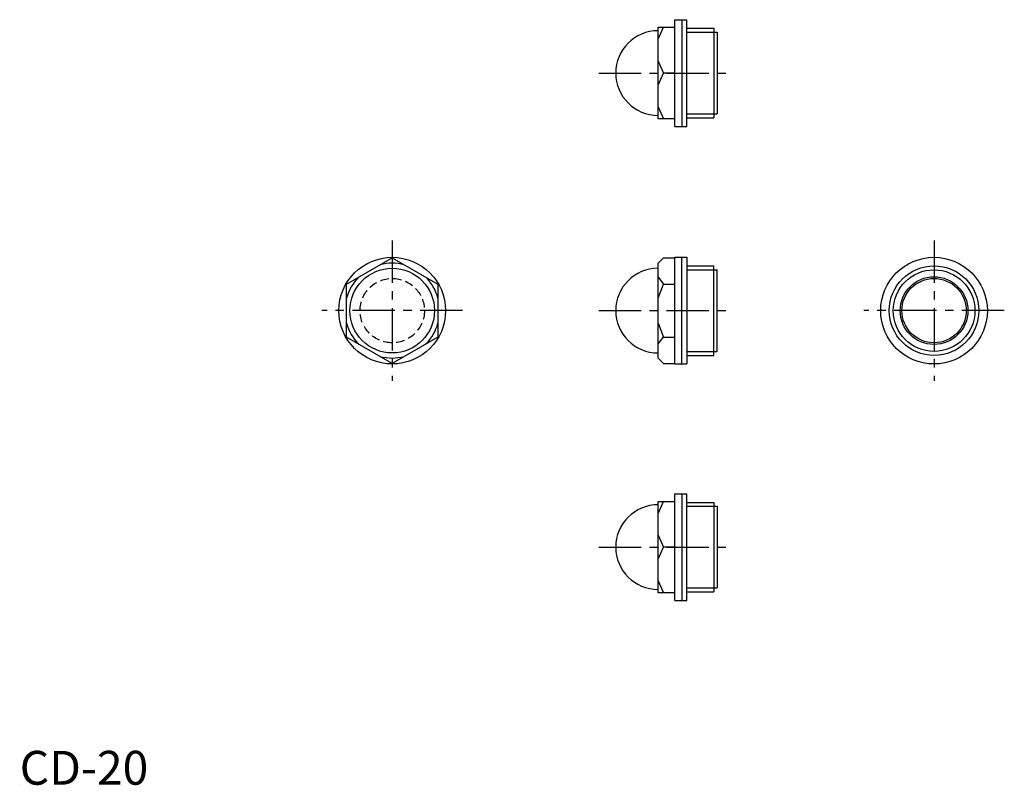
# Model space of a CAD drawing. Extents: x 0 to 291, y 0 to 226.
import ezdxf

# ---------------------------------------------------------------- set-up
doc = ezdxf.new("R2010")
doc.units = 0
doc.header["$LTSCALE"] = 10
doc.header["$MEASUREMENT"] = 0
doc.linetypes.add('CENTER', pattern=[2, 1.25, -0.25, 0.25, -0.25])
doc.linetypes.add('HIDDEN', pattern=[0.375, 0.25, -0.125])
doc.layers.get('0').update_dxf_attribs({"linetype": 'CONTINUOUS'})
for name, color, linetype in [('1', 1, 'CENTER'), ('2', 2, 'HIDDEN'), ('3', 3, 'CONTINUOUS'), ('ITTEN', 1, 'CENTER')]:
    doc.layers.add(name, color=color, linetype=linetype)
doc.styles.add('Standard1', font='ARIAL.TTF')

# ---------------------------------------------------------------- blocks, each defined once
blk = doc.blocks.new('batu')
at = {"layer": 'ITTEN'}
for p, q in [((0.5, 0), (-0.5, 0)), ((0, 0.5), (0, -0.5))]:
    blk.add_line(p, q, dxfattribs=at)

msp = doc.modelspace()

# ---------------------------------------------------------------- linework, layer by layer
for p, q in [((193.5, 194.42), (193.5, 225.92)), ((193.5, 225.92), (197, 225.92)), ((195.5, 225.92), (195.5, 194.42)), ((197, 194.42), (197, 225.92)), ((188.5, 223.67), (193.5, 223.67)), ((188.5, 196.67), (188.5, 223.67)), ((188.5, 220.13), (190.09, 223.67)), ((197, 223.39), (205, 223.39)), ((205, 223.39), (205, 196.95)), ((205, 222.23), (206, 222.23)), ((206, 222.23), (206, 198.11)), ((188.5, 213.71), (190.09, 210.17)), ((188.5, 206.63), (190.09, 210.17)), ((193.5, 210.17), (190.09, 210.17)), ((188.5, 200.21), (190.09, 196.67)), ((205, 198.11), (206, 198.11)), ((193.5, 196.67), (188.5, 196.67)), ((197, 196.95), (205, 196.95)), ((193.5, 194.42), (197, 194.42)), ((96.5, 147.79), (110, 155.59)), ((110, 155.59), (123.5, 147.79)), ((188.5, 154), (190.09, 155.59)), ((190.09, 155.59), (193.5, 155.59)), ((193.5, 155.75), (197, 155.75)), ((193.5, 124.25), (193.5, 155.75)), ((195.5, 124.25), (195.5, 155.75)), ((197, 155.75), (197, 124.25)), ((188.5, 126), (188.5, 154)), ((197, 153.22), (205, 153.22)), ((205, 126.78), (205, 153.22)), ((205, 152.06), (206, 152.06)), ((206, 127.94), (206, 152.06)), ((188.5, 149.84), (190.09, 147.79)), ((96.5, 132.21), (96.5, 147.79)), ((123.5, 147.79), (123.5, 132.21)), ((188.5, 143.71), (190.09, 147.79)), ((190.09, 147.79), (193.5, 147.79)), ((188.5, 136.29), (190.09, 132.21)), ((110, 124.41), (96.5, 132.21)), ((123.5, 132.21), (110, 124.41)), ((188.5, 130.16), (190.09, 132.21)), ((190.09, 132.21), (193.5, 132.21)), ((205, 127.94), (206, 127.94)), ((188.5, 126), (190.09, 124.41)), ((197, 126.78), (205, 126.78)), ((190.09, 124.41), (193.5, 124.41)), ((193.5, 124.25), (197, 124.25)), ((193.5, 85.92), (197, 85.92)), ((193.5, 54.42), (193.5, 85.92)), ((195.5, 85.92), (195.5, 54.42)), ((197, 54.42), (197, 85.92)), ((188.5, 80.13), (190.09, 83.67)), ((188.5, 56.67), (188.5, 83.67)), ((188.5, 83.67), (193.5, 83.67)), ((197, 83.39), (205, 83.39)), ((205, 83.39), (205, 56.95)), ((205, 82.23), (206, 82.23)), ((206, 82.23), (206, 58.11)), ((188.5, 73.71), (190.09, 70.17)), ((188.5, 66.63), (190.09, 70.17)), ((193.5, 70.17), (190.09, 70.17)), ((188.5, 60.21), (190.09, 56.67)), ((193.5, 56.67), (188.5, 56.67)), ((197, 56.95), (205, 56.95)), ((205, 58.11), (206, 58.11)), ((193.5, 54.42), (197, 54.42))]:
    msp.add_line(p, q)
for centre, radius in [((110, 140), 15.75), ((270, 140), 15.75), ((110, 140), 12.5), ((270, 140), 13.22), ((270, 140), 10), ((270, 140), 9.5)]:
    msp.add_circle(centre, radius)
for centre, radius, start, end in [((188.5, 210.17), 12.5, 90, 270), ((110, 140), 14, 75.3589, 104.6411), ((188.5, 140), 12.5, 90, 270), ((110, 140), 14, 135.3589, 164.6411), ((110, 140), 14, 15.3589, 44.6411), ((110, 140), 14, 195.3589, 224.6411), ((110, 140), 14, 315.3589, 344.6411), ((110, 140), 14, 255.3589, 284.6411), ((188.5, 70.17), 12.5, 90, 270)]:
    msp.add_arc(centre, radius, start, end)
at = {"layer": '1'}
for p, q in [((171, 210.17), (211, 210.17)), ((110, 160.75), (110, 119.25)), ((270, 160.75), (270, 119.25)), ((130.75, 140), (89.25, 140)), ((171, 140), (211, 140)), ((290.75, 140), (249.25, 140)), ((171, 70.17), (211, 70.17))]:
    msp.add_line(p, q, dxfattribs=at)
at = {"layer": '2'}
msp.add_circle((110, 140), 9.5, dxfattribs=at)
at = {"layer": '3'}
for p, q in [((197, 222.23), (205, 222.23)), ((197, 198.11), (205, 198.11)), ((197, 152.06), (205, 152.06)), ((197, 127.94), (205, 127.94)), ((197, 82.23), (205, 82.23)), ((197, 58.11), (205, 58.11))]:
    msp.add_line(p, q, dxfattribs=at)
msp.add_circle((270, 140), 12.06, dxfattribs=at)

# ---------------------------------------------------------------- block references
at = {"xscale": 0.001, "yscale": 0.001, "zscale": 0.001}
msp.add_blockref('batu', (0, 0), dxfattribs=at)

# ---------------------------------------------------------------- texts
at = {"color": 3, "style": 'Standard1'}
msp.add_text('CD-20', height=10, dxfattribs=at).set_placement((0, 0))

doc.saveas('drawing.dxf')
